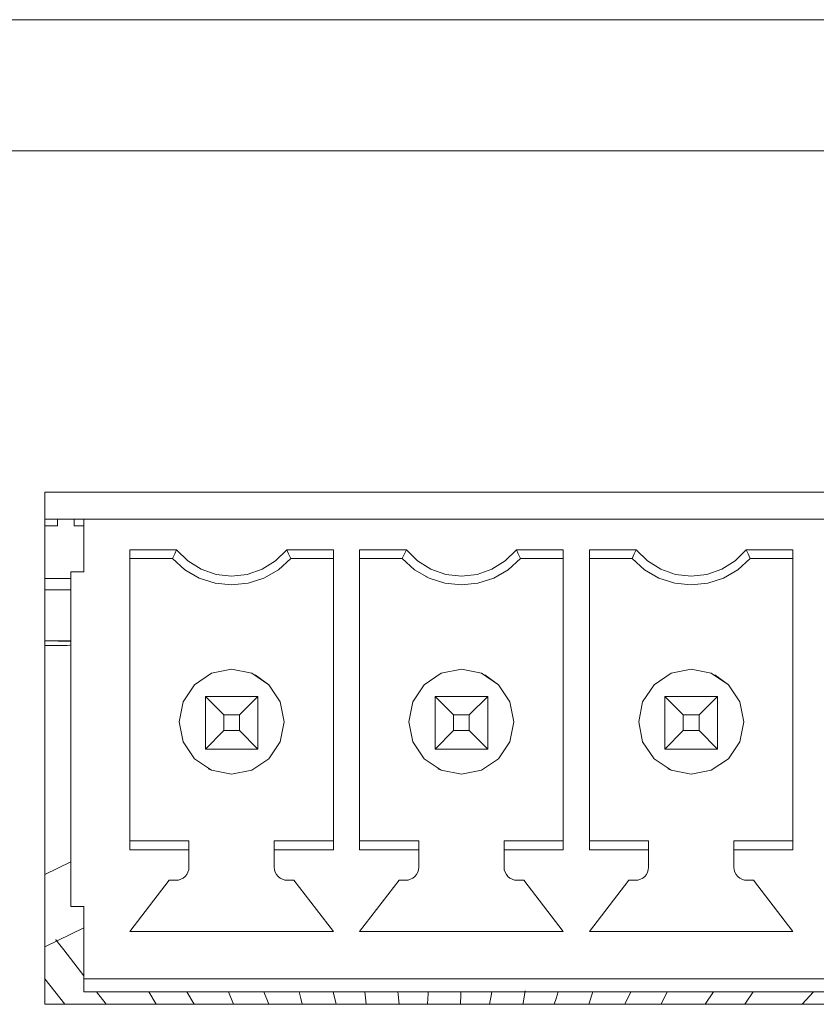
# Model space of a CAD drawing. Units: millimetres. Extents: x 50 to 594, y -420 to -43.
# Drawn here: x 496 to 500, y -204 to -199 of the extents above; entities that cross this region are included whole.
import ezdxf

# ---------------------------------------------------------------- set-up
doc = ezdxf.new("R2010")
doc.units = ezdxf.units.MM
doc.header["$MEASUREMENT"] = 0
doc.layers.add('Lag 1', color=7, linetype='Continuous', lineweight=0)

msp = doc.modelspace()

# ---------------------------------------------------------------- linework, layer by layer
at = {"layer": 'Lag 1', "color": 250, "lineweight": 18, "true_color": 0x1d1d1b}
msp.add_line((475.8398, -199.8924), (547.9398, -199.8924), dxfattribs=at)
for points in [[(475.8399, -199.2258), (475.8399, -199.2258), (547.94, -199.2258), (547.94, -199.2258)], [(504.2999, -201.6257), (504.2999, -201.6257), (496.5663, -201.6257), (496.5663, -201.6257)], [(496.5663, -201.6257), (496.5663, -201.6257), (496.5663, -204.2257), (496.5663, -204.2257)], [(496.5663, -201.7629), (496.5663, -201.7629), (496.7649, -201.7629), (496.7649, -201.7629)], [(496.5663, -201.7961), (496.5663, -201.7961), (496.6316, -201.7961), (496.6316, -201.7961)], [(496.6316, -201.7629), (496.6316, -201.7629), (496.6316, -201.7961), (496.6316, -201.7961)], [(496.6316, -201.7961), (496.6316, -201.7961), (496.6316, -201.7629), (496.6316, -201.7629)], [(496.7148, -201.7961), (496.7148, -201.7961), (496.7148, -201.7629), (496.7148, -201.7629)], [(496.7148, -201.7961), (496.7148, -201.7961), (496.7649, -201.7961), (496.7649, -201.7961)], [(496.7649, -202.0293), (496.7649, -202.0293), (496.7649, -201.7629), (496.7649, -201.7629)], [(504.0981, -201.7629), (504.0981, -201.7629), (496.7649, -201.7629), (496.7649, -201.7629)], [(496.9981, -201.9182), (496.9981, -201.9182), (497.2352, -201.9182), (497.2352, -201.9182)], [(496.9981, -201.9182), (496.9981, -201.9182), (496.9981, -203.4408), (496.9981, -203.4408)], [(496.9981, -201.9626), (496.9981, -201.9626), (496.9981, -201.9182), (496.9981, -201.9182)], [(497.7944, -201.9182), (497.7944, -201.9182), (498.0314, -201.9182), (498.0314, -201.9182)], [(498.0314, -203.4408), (498.0314, -203.4408), (498.0314, -201.9182), (498.0314, -201.9182)], [(498.1648, -201.9182), (498.1648, -201.9182), (498.4022, -201.9182), (498.4022, -201.9182)], [(498.1648, -201.9182), (498.1648, -201.9182), (498.1648, -203.4408), (498.1648, -203.4408)], [(498.1648, -201.9626), (498.1648, -201.9626), (498.1648, -201.9182), (498.1648, -201.9182)], [(498.961, -201.9182), (498.961, -201.9182), (499.1981, -201.9182), (499.1981, -201.9182)], [(499.1981, -203.4408), (499.1981, -203.4408), (499.1981, -201.9182), (499.1981, -201.9182)], [(499.3314, -201.9182), (499.3314, -201.9182), (499.5688, -201.9182), (499.5688, -201.9182)], [(499.3314, -201.9182), (499.3314, -201.9182), (499.3314, -203.4408), (499.3314, -203.4408)], [(499.3314, -201.9626), (499.3314, -201.9626), (499.3314, -201.9182), (499.3314, -201.9182)], [(500.1276, -201.9182), (500.1276, -201.9182), (500.3647, -201.9182), (500.3647, -201.9182)], [(500.3647, -203.4408), (500.3647, -203.4408), (500.3647, -201.9182), (500.3647, -201.9182)], [(496.9981, -201.9626), (496.9981, -201.9626), (496.9981, -203.396), (496.9981, -203.396)], [(497.2147, -201.9626), (497.2147, -201.9626), (496.9981, -201.9626), (496.9981, -201.9626)], [(497.2147, -201.9626), (497.2147, -201.9626), (496.9981, -201.9626), (496.9981, -201.9626)], [(498.0314, -201.9626), (498.0314, -201.9626), (497.8148, -201.9626), (497.8148, -201.9626)], [(498.0314, -201.9626), (498.0314, -201.9626), (497.8148, -201.9626), (497.8148, -201.9626)], [(498.1648, -201.9626), (498.1648, -201.9626), (498.1648, -203.396), (498.1648, -203.396)], [(498.3814, -201.9626), (498.3814, -201.9626), (498.1648, -201.9626), (498.1648, -201.9626)], [(498.3814, -201.9626), (498.3814, -201.9626), (498.1648, -201.9626), (498.1648, -201.9626)], [(499.1981, -201.9626), (499.1981, -201.9626), (498.9815, -201.9626), (498.9815, -201.9626)], [(499.1981, -201.9626), (499.1981, -201.9626), (498.9815, -201.9626), (498.9815, -201.9626)], [(499.3314, -201.9626), (499.3314, -201.9626), (499.3314, -203.396), (499.3314, -203.396)], [(499.548, -201.9626), (499.548, -201.9626), (499.3314, -201.9626), (499.3314, -201.9626)], [(499.548, -201.9626), (499.548, -201.9626), (499.3314, -201.9626), (499.3314, -201.9626)], [(500.3647, -201.9626), (500.3647, -201.9626), (500.1481, -201.9626), (500.1481, -201.9626)], [(500.3647, -201.9626), (500.3647, -201.9626), (500.1481, -201.9626), (500.1481, -201.9626)], [(496.6983, -202.0293), (496.6983, -202.0293), (496.6983, -203.7293), (496.6983, -203.7293)], [(496.7649, -202.0293), (496.7649, -202.0293), (496.6983, -202.0293), (496.6983, -202.0293)], [(496.6983, -202.0628), (496.6983, -202.0628), (496.5663, -202.0628), (496.5663, -202.0628)], [(496.5663, -202.121), (496.5663, -202.121), (496.6983, -202.121), (496.6983, -202.121)], [(496.5663, -202.3796), (496.5663, -202.3796), (496.6983, -202.3796), (496.6983, -202.3796)], [(496.6365, -202.381), (496.6365, -202.381), (496.6983, -202.381), (496.6983, -202.381)], [(496.6799, -202.404), (496.6799, -202.404), (496.5663, -202.404), (496.5663, -202.404)], [(497.3816, -202.6629), (497.3816, -202.6629), (497.6479, -202.6629), (497.6479, -202.6629)], [(497.3816, -202.6629), (497.3816, -202.6629), (497.4747, -202.756), (497.4747, -202.756)], [(497.3816, -202.9296), (497.3816, -202.9296), (497.3816, -202.6629), (497.3816, -202.6629)], [(497.6479, -202.6629), (497.6479, -202.6629), (497.5548, -202.756), (497.5548, -202.756)], [(497.6479, -202.6629), (497.6479, -202.6629), (497.6479, -202.9296), (497.6479, -202.9296)], [(497.6479, -202.9296), (497.6479, -202.9296), (497.6479, -202.6629), (497.6479, -202.6629)], [(498.5482, -202.6629), (498.5482, -202.6629), (498.8149, -202.6629), (498.8149, -202.6629)], [(498.5482, -202.6629), (498.5482, -202.6629), (498.6414, -202.756), (498.6414, -202.756)], [(498.5482, -202.9296), (498.5482, -202.9296), (498.5482, -202.6629), (498.5482, -202.6629)], [(498.8149, -202.6629), (498.8149, -202.6629), (498.7214, -202.756), (498.7214, -202.756)], [(498.8149, -202.6629), (498.8149, -202.6629), (498.8149, -202.9296), (498.8149, -202.9296)], [(498.8149, -202.9296), (498.8149, -202.9296), (498.8149, -202.6629), (498.8149, -202.6629)], [(499.7149, -202.6629), (499.7149, -202.6629), (499.9816, -202.6629), (499.9816, -202.6629)], [(499.7149, -202.6629), (499.7149, -202.6629), (499.808, -202.756), (499.808, -202.756)], [(499.7149, -202.9296), (499.7149, -202.9296), (499.7149, -202.6629), (499.7149, -202.6629)], [(499.9816, -202.6629), (499.9816, -202.6629), (499.8881, -202.756), (499.8881, -202.756)], [(499.9816, -202.6629), (499.9816, -202.6629), (499.9816, -202.9296), (499.9816, -202.9296)], [(499.9816, -202.9296), (499.9816, -202.9296), (499.9816, -202.6629), (499.9816, -202.6629)], [(497.4747, -202.756), (497.4747, -202.756), (497.4747, -202.8361), (497.4747, -202.8361)], [(497.5548, -202.756), (497.5548, -202.756), (497.4747, -202.756), (497.4747, -202.756)], [(497.5548, -202.8361), (497.5548, -202.8361), (497.5548, -202.756), (497.5548, -202.756)], [(498.6414, -202.756), (498.6414, -202.756), (498.6414, -202.8361), (498.6414, -202.8361)], [(498.7214, -202.756), (498.7214, -202.756), (498.6414, -202.756), (498.6414, -202.756)], [(498.7214, -202.8361), (498.7214, -202.8361), (498.7214, -202.756), (498.7214, -202.756)], [(499.808, -202.756), (499.808, -202.756), (499.808, -202.8361), (499.808, -202.8361)], [(499.8881, -202.756), (499.8881, -202.756), (499.808, -202.756), (499.808, -202.756)], [(499.8881, -202.8361), (499.8881, -202.8361), (499.8881, -202.756), (499.8881, -202.756)], [(497.4747, -202.8361), (497.4747, -202.8361), (497.3816, -202.9296), (497.3816, -202.9296)], [(497.4747, -202.8361), (497.4747, -202.8361), (497.5548, -202.8361), (497.5548, -202.8361)], [(497.5548, -202.8361), (497.5548, -202.8361), (497.6479, -202.9296), (497.6479, -202.9296)], [(498.6414, -202.8361), (498.6414, -202.8361), (498.5482, -202.9296), (498.5482, -202.9296)], [(498.6414, -202.8361), (498.6414, -202.8361), (498.7214, -202.8361), (498.7214, -202.8361)], [(498.7214, -202.8361), (498.7214, -202.8361), (498.8149, -202.9296), (498.8149, -202.9296)], [(499.808, -202.8361), (499.808, -202.8361), (499.7149, -202.9296), (499.7149, -202.9296)], [(499.808, -202.8361), (499.808, -202.8361), (499.8881, -202.8361), (499.8881, -202.8361)], [(499.8881, -202.8361), (499.8881, -202.8361), (499.9816, -202.9296), (499.9816, -202.9296)], [(497.6479, -202.9296), (497.6479, -202.9296), (497.3816, -202.9296), (497.3816, -202.9296)], [(497.3816, -202.9296), (497.3816, -202.9296), (497.6479, -202.9296), (497.6479, -202.9296)], [(498.8149, -202.9296), (498.8149, -202.9296), (498.5482, -202.9296), (498.5482, -202.9296)], [(498.5482, -202.9296), (498.5482, -202.9296), (498.8149, -202.9296), (498.8149, -202.9296)], [(499.9816, -202.9296), (499.9816, -202.9296), (499.7149, -202.9296), (499.7149, -202.9296)], [(499.7149, -202.9296), (499.7149, -202.9296), (499.9816, -202.9296), (499.9816, -202.9296)], [(496.9981, -203.396), (496.9981, -203.396), (497.298, -203.396), (497.298, -203.396)], [(496.9981, -203.4408), (496.9981, -203.4408), (496.9981, -203.396), (496.9981, -203.396)], [(497.298, -203.396), (497.298, -203.396), (497.298, -203.5293), (497.298, -203.5293)], [(497.298, -203.396), (497.298, -203.396), (497.298, -203.4408), (497.298, -203.4408)], [(497.7315, -203.396), (497.7315, -203.396), (498.0314, -203.396), (498.0314, -203.396)], [(497.7315, -203.4408), (497.7315, -203.4408), (497.7315, -203.396), (497.7315, -203.396)], [(498.1648, -203.396), (498.1648, -203.396), (498.4646, -203.396), (498.4646, -203.396)], [(498.1648, -203.4408), (498.1648, -203.4408), (498.1648, -203.396), (498.1648, -203.396)], [(498.4646, -203.396), (498.4646, -203.396), (498.4646, -203.5293), (498.4646, -203.5293)], [(498.4646, -203.396), (498.4646, -203.396), (498.4646, -203.4408), (498.4646, -203.4408)], [(498.8982, -203.396), (498.8982, -203.396), (499.1981, -203.396), (499.1981, -203.396)], [(498.8982, -203.4408), (498.8982, -203.4408), (498.8982, -203.396), (498.8982, -203.396)], [(499.3314, -203.396), (499.3314, -203.396), (499.6316, -203.396), (499.6316, -203.396)], [(499.3314, -203.4408), (499.3314, -203.4408), (499.3314, -203.396), (499.3314, -203.396)], [(499.6316, -203.396), (499.6316, -203.396), (499.6316, -203.5293), (499.6316, -203.5293)], [(499.6316, -203.396), (499.6316, -203.396), (499.6316, -203.4408), (499.6316, -203.4408)], [(500.0648, -203.396), (500.0648, -203.396), (500.3647, -203.396), (500.3647, -203.396)], [(500.0648, -203.4408), (500.0648, -203.4408), (500.0648, -203.396), (500.0648, -203.396)], [(497.298, -203.4408), (497.298, -203.4408), (496.9981, -203.4408), (496.9981, -203.4408)], [(497.298, -203.4408), (497.298, -203.4408), (497.298, -203.5293), (497.298, -203.5293)], [(498.0314, -203.4408), (498.0314, -203.4408), (497.7315, -203.4408), (497.7315, -203.4408)], [(497.7315, -203.5293), (497.7315, -203.5293), (497.7315, -203.4408), (497.7315, -203.4408)], [(498.4646, -203.4408), (498.4646, -203.4408), (498.1648, -203.4408), (498.1648, -203.4408)], [(498.4646, -203.4408), (498.4646, -203.4408), (498.4646, -203.5293), (498.4646, -203.5293)], [(499.1981, -203.4408), (499.1981, -203.4408), (498.8982, -203.4408), (498.8982, -203.4408)], [(498.8982, -203.5293), (498.8982, -203.5293), (498.8982, -203.4408), (498.8982, -203.4408)], [(499.6316, -203.4408), (499.6316, -203.4408), (499.3314, -203.4408), (499.3314, -203.4408)], [(499.6316, -203.4408), (499.6316, -203.4408), (499.6316, -203.5293), (499.6316, -203.5293)], [(500.3647, -203.4408), (500.3647, -203.4408), (500.0648, -203.4408), (500.0648, -203.4408)], [(500.0648, -203.5293), (500.0648, -203.5293), (500.0648, -203.4408), (500.0648, -203.4408)], [(496.5663, -203.566), (496.5663, -203.566), (496.6983, -203.5014), (496.6983, -203.5014)], [(496.5663, -203.566), (496.5663, -203.566), (496.6983, -203.5014), (496.6983, -203.5014)], [(497.1981, -203.596), (497.1981, -203.596), (496.9981, -203.856), (496.9981, -203.856)], [(497.1981, -203.596), (497.1981, -203.596), (496.9981, -203.856), (496.9981, -203.856)], [(497.2313, -203.596), (497.2313, -203.596), (497.1981, -203.596), (497.1981, -203.596)], [(497.2313, -203.596), (497.2313, -203.596), (497.1981, -203.596), (497.1981, -203.596)], [(497.8314, -203.596), (497.8314, -203.596), (497.7982, -203.596), (497.7982, -203.596)], [(497.8314, -203.596), (497.8314, -203.596), (497.7982, -203.596), (497.7982, -203.596)], [(498.0314, -203.856), (498.0314, -203.856), (497.8314, -203.596), (497.8314, -203.596)], [(498.3648, -203.596), (498.3648, -203.596), (498.1648, -203.856), (498.1648, -203.856)], [(498.3648, -203.596), (498.3648, -203.596), (498.1648, -203.856), (498.1648, -203.856)], [(498.3979, -203.596), (498.3979, -203.596), (498.3648, -203.596), (498.3648, -203.596)], [(498.3979, -203.596), (498.3979, -203.596), (498.3648, -203.596), (498.3648, -203.596)], [(498.998, -203.596), (498.998, -203.596), (498.9649, -203.596), (498.9649, -203.596)], [(498.998, -203.596), (498.998, -203.596), (498.9649, -203.596), (498.9649, -203.596)], [(499.1981, -203.856), (499.1981, -203.856), (498.998, -203.596), (498.998, -203.596)], [(499.5314, -203.596), (499.5314, -203.596), (499.3314, -203.856), (499.3314, -203.856)], [(499.5314, -203.596), (499.5314, -203.596), (499.3314, -203.856), (499.3314, -203.856)], [(499.5649, -203.596), (499.5649, -203.596), (499.5314, -203.596), (499.5314, -203.596)], [(499.5649, -203.596), (499.5649, -203.596), (499.5314, -203.596), (499.5314, -203.596)], [(500.1647, -203.596), (500.1647, -203.596), (500.1315, -203.596), (500.1315, -203.596)], [(500.1647, -203.596), (500.1647, -203.596), (500.1315, -203.596), (500.1315, -203.596)], [(500.3647, -203.856), (500.3647, -203.856), (500.1647, -203.596), (500.1647, -203.596)], [(496.7649, -203.7293), (496.7649, -203.7293), (496.6983, -203.7293), (496.6983, -203.7293)], [(496.7649, -203.7293), (496.7649, -203.7293), (496.6983, -203.7293), (496.6983, -203.7293)], [(496.7649, -204.0962), (496.7649, -204.0962), (496.7649, -203.7293), (496.7649, -203.7293)], [(496.7649, -203.838), (496.7649, -203.838), (496.5663, -203.9343), (496.5663, -203.9343)], [(496.7649, -203.838), (496.7649, -203.838), (496.5663, -203.9343), (496.5663, -203.9343)], [(496.9981, -203.856), (496.9981, -203.856), (498.0314, -203.856), (498.0314, -203.856)], [(498.1648, -203.856), (498.1648, -203.856), (499.1981, -203.856), (499.1981, -203.856)], [(499.3314, -203.856), (499.3314, -203.856), (500.3647, -203.856), (500.3647, -203.856)], [(496.7649, -204.0804), (496.7649, -204.0804), (496.6623, -203.9491), (496.6623, -203.9491)], [(496.5663, -204.0969), (496.5663, -204.0969), (496.6672, -204.2257), (496.6672, -204.2257)], [(504.0981, -204.0962), (504.0981, -204.0962), (496.7649, -204.0962), (496.7649, -204.0962)], [(504.0981, -204.0962), (504.0981, -204.0962), (496.7649, -204.0962), (496.7649, -204.0962)], [(496.7649, -204.1128), (496.7649, -204.1128), (496.7649, -204.0962), (496.7649, -204.0962)], [(504.0981, -204.1629), (504.0981, -204.1629), (496.7649, -204.1629), (496.7649, -204.1629)], [(504.0981, -204.1629), (504.0981, -204.1629), (496.7649, -204.1629), (496.7649, -204.1629)], [(496.8785, -204.2257), (496.8785, -204.2257), (496.8295, -204.1629), (496.8295, -204.1629)], [(497.0951, -204.1629), (497.0951, -204.1629), (497.1315, -204.2257), (497.1315, -204.2257)], [(497.3238, -204.2257), (497.3238, -204.2257), (497.2874, -204.1629), (497.2874, -204.1629)], [(497.4991, -204.1629), (497.4991, -204.1629), (497.5245, -204.2257), (497.5245, -204.2257)], [(497.704, -204.2257), (497.704, -204.2257), (497.6786, -204.1629), (497.6786, -204.1629)], [(497.8578, -204.1629), (497.8578, -204.1629), (497.866, -204.1964), (497.866, -204.1964)], [(497.866, -204.1964), (497.866, -204.1964), (497.8734, -204.2257), (497.8734, -204.2257)], [(499.1624, -204.1957), (499.1624, -204.1957), (499.1525, -204.2257), (499.1525, -204.2257)], [(499.173, -204.1629), (499.173, -204.1629), (499.1624, -204.1957), (499.1624, -204.1957)], [(499.3279, -204.2257), (499.3279, -204.2257), (499.3483, -204.1629), (499.3483, -204.1629)], [(499.5413, -204.1629), (499.5413, -204.1629), (499.5106, -204.2257), (499.5106, -204.2257)], [(499.6962, -204.2257), (499.6962, -204.2257), (499.7268, -204.1629), (499.7268, -204.1629)], [(499.9621, -204.1629), (499.9621, -204.1629), (499.9195, -204.2257), (499.9195, -204.2257)], [(500.1206, -204.2257), (500.1206, -204.2257), (500.1629, -204.1629), (500.1629, -204.1629)], [(500.4684, -204.1629), (500.4684, -204.1629), (500.4116, -204.2257), (500.4116, -204.2257)], [(496.5663, -204.2257), (496.5663, -204.2257), (504.2999, -204.2257), (504.2999, -204.2257)]]:
    msp.add_open_spline(points, degree=3, dxfattribs=at)
for points, knots in [([(497.2147, -201.9626), (497.2147, -201.9626), (497.226, -201.9379), (497.226, -201.9379), (497.226, -201.9379), (497.2352, -201.9182), (497.2352, -201.9182)], [0, 0, 0, 0, 1, 1, 1, 2, 2, 2, 2]), ([(497.2352, -201.9182), (497.2352, -201.9182), (497.2923, -201.9743), (497.2923, -201.9743), (497.2923, -201.9743), (497.3601, -202.0163), (497.3601, -202.0163), (497.3601, -202.0163), (497.4356, -202.0427), (497.4356, -202.0427), (497.4356, -202.0427), (497.515, -202.0515), (497.515, -202.0515), (497.515, -202.0515), (497.594, -202.0427), (497.594, -202.0427), (497.594, -202.0427), (497.6695, -202.0163), (497.6695, -202.0163), (497.6695, -202.0163), (497.7372, -201.9743), (497.7372, -201.9743), (497.7372, -201.9743), (497.7944, -201.9182), (497.7944, -201.9182)], [0, 0, 0, 0, 1, 1, 1, 2, 2, 2, 3, 3, 3, 4, 4, 4, 5, 5, 5, 6, 6, 6, 7, 7, 7, 8, 8, 8, 8]), ([(497.8148, -201.9626), (497.8148, -201.9626), (497.8035, -201.9379), (497.8035, -201.9379), (497.8035, -201.9379), (497.7944, -201.9182), (497.7944, -201.9182)], [0, 0, 0, 0, 1, 1, 1, 2, 2, 2, 2]), ([(498.3814, -201.9626), (498.3814, -201.9626), (498.3926, -201.9379), (498.3926, -201.9379), (498.3926, -201.9379), (498.4022, -201.9182), (498.4022, -201.9182)], [0, 0, 0, 0, 1, 1, 1, 2, 2, 2, 2]), ([(498.4022, -201.9182), (498.4022, -201.9182), (498.459, -201.9743), (498.459, -201.9743), (498.459, -201.9743), (498.5267, -202.0163), (498.5267, -202.0163), (498.5267, -202.0163), (498.6022, -202.0427), (498.6022, -202.0427), (498.6022, -202.0427), (498.6816, -202.0515), (498.6816, -202.0515), (498.6816, -202.0515), (498.7606, -202.0427), (498.7606, -202.0427), (498.7606, -202.0427), (498.8361, -202.0163), (498.8361, -202.0163), (498.8361, -202.0163), (498.9042, -201.9743), (498.9042, -201.9743), (498.9042, -201.9743), (498.961, -201.9182), (498.961, -201.9182)], [0, 0, 0, 0, 1, 1, 1, 2, 2, 2, 3, 3, 3, 4, 4, 4, 5, 5, 5, 6, 6, 6, 7, 7, 7, 8, 8, 8, 8]), ([(498.9815, -201.9626), (498.9815, -201.9626), (498.9702, -201.9379), (498.9702, -201.9379), (498.9702, -201.9379), (498.961, -201.9182), (498.961, -201.9182)], [0, 0, 0, 0, 1, 1, 1, 2, 2, 2, 2]), ([(499.548, -201.9626), (499.548, -201.9626), (499.5593, -201.9379), (499.5593, -201.9379), (499.5593, -201.9379), (499.5688, -201.9182), (499.5688, -201.9182)], [0, 0, 0, 0, 1, 1, 1, 2, 2, 2, 2]), ([(499.5688, -201.9182), (499.5688, -201.9182), (499.6256, -201.9743), (499.6256, -201.9743), (499.6256, -201.9743), (499.6933, -202.0163), (499.6933, -202.0163), (499.6933, -202.0163), (499.7688, -202.0427), (499.7688, -202.0427), (499.7688, -202.0427), (499.8482, -202.0515), (499.8482, -202.0515), (499.8482, -202.0515), (499.9276, -202.0427), (499.9276, -202.0427), (499.9276, -202.0427), (500.0031, -202.0163), (500.0031, -202.0163), (500.0031, -202.0163), (500.0708, -201.9743), (500.0708, -201.9743), (500.0708, -201.9743), (500.1276, -201.9182), (500.1276, -201.9182)], [0, 0, 0, 0, 1, 1, 1, 2, 2, 2, 3, 3, 3, 4, 4, 4, 5, 5, 5, 6, 6, 6, 7, 7, 7, 8, 8, 8, 8]), ([(500.1481, -201.9626), (500.1481, -201.9626), (500.1368, -201.9379), (500.1368, -201.9379), (500.1368, -201.9379), (500.1276, -201.9182), (500.1276, -201.9182)], [0, 0, 0, 0, 1, 1, 1, 2, 2, 2, 2]), ([(497.8148, -201.9626), (497.8148, -201.9626), (497.752, -202.0191), (497.752, -202.0191), (497.752, -202.0191), (497.679, -202.0614), (497.679, -202.0614), (497.679, -202.0614), (497.5986, -202.0872), (497.5986, -202.0872), (497.5986, -202.0872), (497.515, -202.096), (497.515, -202.096), (497.515, -202.096), (497.431, -202.0872), (497.431, -202.0872), (497.431, -202.0872), (497.3505, -202.0614), (497.3505, -202.0614), (497.3505, -202.0614), (497.2775, -202.0191), (497.2775, -202.0191), (497.2775, -202.0191), (497.2147, -201.9626), (497.2147, -201.9626)], [0, 0, 0, 0, 1, 1, 1, 2, 2, 2, 3, 3, 3, 4, 4, 4, 5, 5, 5, 6, 6, 6, 7, 7, 7, 8, 8, 8, 8]), ([(497.8148, -201.9626), (497.8148, -201.9626), (497.752, -202.0191), (497.752, -202.0191), (497.752, -202.0191), (497.679, -202.0614), (497.679, -202.0614), (497.679, -202.0614), (497.5986, -202.0872), (497.5986, -202.0872), (497.5986, -202.0872), (497.515, -202.096), (497.515, -202.096), (497.515, -202.096), (497.431, -202.0872), (497.431, -202.0872), (497.431, -202.0872), (497.3505, -202.0614), (497.3505, -202.0614), (497.3505, -202.0614), (497.334, -202.0536), (497.334, -202.0536)], [0, 0, 0, 0, 1, 1, 1, 2, 2, 2, 3, 3, 3, 4, 4, 4, 5, 5, 5, 6, 6, 6, 7, 7, 7, 7]), ([(498.9815, -201.9626), (498.9815, -201.9626), (498.9187, -202.0191), (498.9187, -202.0191), (498.9187, -202.0191), (498.8456, -202.0614), (498.8456, -202.0614), (498.8456, -202.0614), (498.7655, -202.0872), (498.7655, -202.0872), (498.7655, -202.0872), (498.6816, -202.096), (498.6816, -202.096), (498.6816, -202.096), (498.5976, -202.0872), (498.5976, -202.0872), (498.5976, -202.0872), (498.5172, -202.0614), (498.5172, -202.0614), (498.5172, -202.0614), (498.4441, -202.0191), (498.4441, -202.0191), (498.4441, -202.0191), (498.3814, -201.9626), (498.3814, -201.9626)], [0, 0, 0, 0, 1, 1, 1, 2, 2, 2, 3, 3, 3, 4, 4, 4, 5, 5, 5, 6, 6, 6, 7, 7, 7, 8, 8, 8, 8]), ([(498.9815, -201.9626), (498.9815, -201.9626), (498.9187, -202.0191), (498.9187, -202.0191), (498.9187, -202.0191), (498.8456, -202.0614), (498.8456, -202.0614), (498.8456, -202.0614), (498.7655, -202.0872), (498.7655, -202.0872), (498.7655, -202.0872), (498.6816, -202.096), (498.6816, -202.096), (498.6816, -202.096), (498.5976, -202.0872), (498.5976, -202.0872), (498.5976, -202.0872), (498.5172, -202.0614), (498.5172, -202.0614), (498.5172, -202.0614), (498.5006, -202.0536), (498.5006, -202.0536)], [0, 0, 0, 0, 1, 1, 1, 2, 2, 2, 3, 3, 3, 4, 4, 4, 5, 5, 5, 6, 6, 6, 7, 7, 7, 7]), ([(500.1481, -201.9626), (500.1481, -201.9626), (500.0853, -202.0191), (500.0853, -202.0191), (500.0853, -202.0191), (500.0123, -202.0614), (500.0123, -202.0614), (500.0123, -202.0614), (499.9322, -202.0872), (499.9322, -202.0872), (499.9322, -202.0872), (499.8482, -202.096), (499.8482, -202.096), (499.8482, -202.096), (499.7643, -202.0872), (499.7643, -202.0872), (499.7643, -202.0872), (499.6838, -202.0614), (499.6838, -202.0614), (499.6838, -202.0614), (499.6108, -202.0191), (499.6108, -202.0191), (499.6108, -202.0191), (499.548, -201.9626), (499.548, -201.9626)], [0, 0, 0, 0, 1, 1, 1, 2, 2, 2, 3, 3, 3, 4, 4, 4, 5, 5, 5, 6, 6, 6, 7, 7, 7, 8, 8, 8, 8]), ([(500.1481, -201.9626), (500.1481, -201.9626), (500.0853, -202.0191), (500.0853, -202.0191), (500.0853, -202.0191), (500.0123, -202.0614), (500.0123, -202.0614), (500.0123, -202.0614), (499.9322, -202.0872), (499.9322, -202.0872), (499.9322, -202.0872), (499.8482, -202.096), (499.8482, -202.096), (499.8482, -202.096), (499.7643, -202.0872), (499.7643, -202.0872), (499.7643, -202.0872), (499.6838, -202.0614), (499.6838, -202.0614), (499.6838, -202.0614), (499.6672, -202.0536), (499.6672, -202.0536)], [0, 0, 0, 0, 1, 1, 1, 2, 2, 2, 3, 3, 3, 4, 4, 4, 5, 5, 5, 6, 6, 6, 7, 7, 7, 7]), ([(496.6365, -202.381), (496.6365, -202.381), (496.6334, -202.3807), (496.6334, -202.3807), (496.6334, -202.3807), (496.6305, -202.38), (496.6305, -202.38), (496.6305, -202.38), (496.6295, -202.3796), (496.6295, -202.3796)], [0, 0, 0, 0, 1, 1, 1, 2, 2, 2, 3, 3, 3, 3]), ([(496.6365, -202.381), (496.6365, -202.381), (496.6334, -202.3807), (496.6334, -202.3807), (496.6334, -202.3807), (496.6305, -202.38), (496.6305, -202.38), (496.6305, -202.38), (496.6295, -202.3796), (496.6295, -202.3796)], [0, 0, 0, 0, 1, 1, 1, 2, 2, 2, 3, 3, 3, 3]), ([(496.6799, -202.404), (496.6799, -202.404), (496.6926, -202.4025), (496.6926, -202.4025), (496.6926, -202.4025), (496.6983, -202.4011), (496.6983, -202.4011)], [0, 0, 0, 0, 1, 1, 1, 2, 2, 2, 2]), ([(497.515, -202.5246), (497.515, -202.5246), (497.4126, -202.5447), (497.4126, -202.5447), (497.4126, -202.5447), (497.3262, -202.6026), (497.3262, -202.6026), (497.3262, -202.6026), (497.2683, -202.689), (497.2683, -202.689), (497.2683, -202.689), (497.2482, -202.7913), (497.2482, -202.7913), (497.2482, -202.7913), (497.2683, -202.8932), (497.2683, -202.8932), (497.2683, -202.8932), (497.3262, -202.9797), (497.3262, -202.9797), (497.3262, -202.9797), (497.4126, -203.0375), (497.4126, -203.0375), (497.4126, -203.0375), (497.515, -203.0576), (497.515, -203.0576), (497.515, -203.0576), (497.6169, -203.0375), (497.6169, -203.0375), (497.6169, -203.0375), (497.7033, -202.9797), (497.7033, -202.9797), (497.7033, -202.9797), (497.7612, -202.8932), (497.7612, -202.8932), (497.7612, -202.8932), (497.7813, -202.7913), (497.7813, -202.7913), (497.7813, -202.7913), (497.7612, -202.689), (497.7612, -202.689), (497.7612, -202.689), (497.7033, -202.6026), (497.7033, -202.6026), (497.7033, -202.6026), (497.6169, -202.5447), (497.6169, -202.5447), (497.6169, -202.5447), (497.515, -202.5246), (497.515, -202.5246)], [0, 0, 0, 0, 1, 1, 1, 2, 2, 2, 3, 3, 3, 4, 4, 4, 5, 5, 5, 6, 6, 6, 7, 7, 7, 8, 8, 8, 9, 9, 9, 10, 10, 10, 11, 11, 11, 12, 12, 12, 13, 13, 13, 14, 14, 14, 15, 15, 15, 16, 16, 16, 16]), ([(498.6816, -202.5246), (498.6816, -202.5246), (498.5793, -202.5447), (498.5793, -202.5447), (498.5793, -202.5447), (498.4929, -202.6026), (498.4929, -202.6026), (498.4929, -202.6026), (498.435, -202.689), (498.435, -202.689), (498.435, -202.689), (498.4149, -202.7913), (498.4149, -202.7913), (498.4149, -202.7913), (498.435, -202.8932), (498.435, -202.8932), (498.435, -202.8932), (498.4929, -202.9797), (498.4929, -202.9797), (498.4929, -202.9797), (498.5793, -203.0375), (498.5793, -203.0375), (498.5793, -203.0375), (498.6816, -203.0576), (498.6816, -203.0576), (498.6816, -203.0576), (498.7835, -203.0375), (498.7835, -203.0375), (498.7835, -203.0375), (498.87, -202.9797), (498.87, -202.9797), (498.87, -202.9797), (498.9278, -202.8932), (498.9278, -202.8932), (498.9278, -202.8932), (498.9479, -202.7913), (498.9479, -202.7913), (498.9479, -202.7913), (498.9278, -202.689), (498.9278, -202.689), (498.9278, -202.689), (498.87, -202.6026), (498.87, -202.6026), (498.87, -202.6026), (498.7835, -202.5447), (498.7835, -202.5447), (498.7835, -202.5447), (498.6816, -202.5246), (498.6816, -202.5246)], [0, 0, 0, 0, 1, 1, 1, 2, 2, 2, 3, 3, 3, 4, 4, 4, 5, 5, 5, 6, 6, 6, 7, 7, 7, 8, 8, 8, 9, 9, 9, 10, 10, 10, 11, 11, 11, 12, 12, 12, 13, 13, 13, 14, 14, 14, 15, 15, 15, 16, 16, 16, 16]), ([(499.8482, -202.5246), (499.8482, -202.5246), (499.7459, -202.5447), (499.7459, -202.5447), (499.7459, -202.5447), (499.6595, -202.6026), (499.6595, -202.6026), (499.6595, -202.6026), (499.6016, -202.689), (499.6016, -202.689), (499.6016, -202.689), (499.5815, -202.7913), (499.5815, -202.7913), (499.5815, -202.7913), (499.6016, -202.8932), (499.6016, -202.8932), (499.6016, -202.8932), (499.6595, -202.9797), (499.6595, -202.9797), (499.6595, -202.9797), (499.7459, -203.0375), (499.7459, -203.0375), (499.7459, -203.0375), (499.8482, -203.0576), (499.8482, -203.0576), (499.8482, -203.0576), (499.9502, -203.0375), (499.9502, -203.0375), (499.9502, -203.0375), (500.0366, -202.9797), (500.0366, -202.9797), (500.0366, -202.9797), (500.0944, -202.8932), (500.0944, -202.8932), (500.0944, -202.8932), (500.1145, -202.7913), (500.1145, -202.7913), (500.1145, -202.7913), (500.0944, -202.689), (500.0944, -202.689), (500.0944, -202.689), (500.0366, -202.6026), (500.0366, -202.6026), (500.0366, -202.6026), (499.9502, -202.5447), (499.9502, -202.5447), (499.9502, -202.5447), (499.8482, -202.5246), (499.8482, -202.5246)], [0, 0, 0, 0, 1, 1, 1, 2, 2, 2, 3, 3, 3, 4, 4, 4, 5, 5, 5, 6, 6, 6, 7, 7, 7, 8, 8, 8, 9, 9, 9, 10, 10, 10, 11, 11, 11, 12, 12, 12, 13, 13, 13, 14, 14, 14, 15, 15, 15, 16, 16, 16, 16]), ([(497.3953, -203.0298), (497.3953, -203.0298), (497.4126, -203.0375), (497.4126, -203.0375), (497.4126, -203.0375), (497.515, -203.0576), (497.515, -203.0576), (497.515, -203.0576), (497.6169, -203.0375), (497.6169, -203.0375), (497.6169, -203.0375), (497.7033, -202.9797), (497.7033, -202.9797), (497.7033, -202.9797), (497.7612, -202.8932), (497.7612, -202.8932), (497.7612, -202.8932), (497.7813, -202.7913), (497.7813, -202.7913), (497.7813, -202.7913), (497.7612, -202.689), (497.7612, -202.689), (497.7612, -202.689), (497.7033, -202.6026), (497.7033, -202.6026), (497.7033, -202.6026), (497.6342, -202.5525), (497.6342, -202.5525)], [0, 0, 0, 0, 1, 1, 1, 2, 2, 2, 3, 3, 3, 4, 4, 4, 5, 5, 5, 6, 6, 6, 7, 7, 7, 8, 8, 8, 9, 9, 9, 9]), ([(498.562, -203.0298), (498.562, -203.0298), (498.5793, -203.0375), (498.5793, -203.0375), (498.5793, -203.0375), (498.6816, -203.0576), (498.6816, -203.0576), (498.6816, -203.0576), (498.7835, -203.0375), (498.7835, -203.0375), (498.7835, -203.0375), (498.87, -202.9797), (498.87, -202.9797), (498.87, -202.9797), (498.9278, -202.8932), (498.9278, -202.8932), (498.9278, -202.8932), (498.9479, -202.7913), (498.9479, -202.7913), (498.9479, -202.7913), (498.9278, -202.689), (498.9278, -202.689), (498.9278, -202.689), (498.87, -202.6026), (498.87, -202.6026), (498.87, -202.6026), (498.8008, -202.5525), (498.8008, -202.5525)], [0, 0, 0, 0, 1, 1, 1, 2, 2, 2, 3, 3, 3, 4, 4, 4, 5, 5, 5, 6, 6, 6, 7, 7, 7, 8, 8, 8, 9, 9, 9, 9]), ([(499.729, -203.0298), (499.729, -203.0298), (499.7459, -203.0375), (499.7459, -203.0375), (499.7459, -203.0375), (499.8482, -203.0576), (499.8482, -203.0576), (499.8482, -203.0576), (499.9502, -203.0375), (499.9502, -203.0375), (499.9502, -203.0375), (500.0366, -202.9797), (500.0366, -202.9797), (500.0366, -202.9797), (500.0944, -202.8932), (500.0944, -202.8932), (500.0944, -202.8932), (500.1145, -202.7913), (500.1145, -202.7913), (500.1145, -202.7913), (500.0944, -202.689), (500.0944, -202.689), (500.0944, -202.689), (500.0366, -202.6026), (500.0366, -202.6026), (500.0366, -202.6026), (499.9674, -202.5525), (499.9674, -202.5525)], [0, 0, 0, 0, 1, 1, 1, 2, 2, 2, 3, 3, 3, 4, 4, 4, 5, 5, 5, 6, 6, 6, 7, 7, 7, 8, 8, 8, 9, 9, 9, 9]), ([(497.298, -203.5293), (497.298, -203.5293), (497.2969, -203.5424), (497.2969, -203.5424), (497.2969, -203.5424), (497.2931, -203.5551), (497.2931, -203.5551), (497.2931, -203.5551), (497.2871, -203.5663), (497.2871, -203.5663), (497.2871, -203.5663), (497.2786, -203.5766), (497.2786, -203.5766), (497.2786, -203.5766), (497.2683, -203.585), (497.2683, -203.585), (497.2683, -203.585), (497.2571, -203.591), (497.2571, -203.591), (497.2571, -203.591), (497.2444, -203.5949), (497.2444, -203.5949), (497.2444, -203.5949), (497.2313, -203.596), (497.2313, -203.596)], [0, 0, 0, 0, 1, 1, 1, 2, 2, 2, 3, 3, 3, 4, 4, 4, 5, 5, 5, 6, 6, 6, 7, 7, 7, 8, 8, 8, 8]), ([(497.298, -203.5293), (497.298, -203.5293), (497.2969, -203.5424), (497.2969, -203.5424), (497.2969, -203.5424), (497.2931, -203.5551), (497.2931, -203.5551), (497.2931, -203.5551), (497.2871, -203.5663), (497.2871, -203.5663), (497.2871, -203.5663), (497.2786, -203.5766), (497.2786, -203.5766), (497.2786, -203.5766), (497.2683, -203.585), (497.2683, -203.585), (497.2683, -203.585), (497.2571, -203.591), (497.2571, -203.591), (497.2571, -203.591), (497.2444, -203.5949), (497.2444, -203.5949), (497.2444, -203.5949), (497.2313, -203.596), (497.2313, -203.596)], [0, 0, 0, 0, 1, 1, 1, 2, 2, 2, 3, 3, 3, 4, 4, 4, 5, 5, 5, 6, 6, 6, 7, 7, 7, 8, 8, 8, 8]), ([(497.7982, -203.596), (497.7982, -203.596), (497.7852, -203.5949), (497.7852, -203.5949), (497.7852, -203.5949), (497.7725, -203.591), (497.7725, -203.591), (497.7725, -203.591), (497.7612, -203.585), (497.7612, -203.585), (497.7612, -203.585), (497.751, -203.5766), (497.751, -203.5766), (497.751, -203.5766), (497.7425, -203.5663), (497.7425, -203.5663), (497.7425, -203.5663), (497.7365, -203.5551), (497.7365, -203.5551), (497.7365, -203.5551), (497.7326, -203.5424), (497.7326, -203.5424), (497.7326, -203.5424), (497.7315, -203.5293), (497.7315, -203.5293)], [0, 0, 0, 0, 1, 1, 1, 2, 2, 2, 3, 3, 3, 4, 4, 4, 5, 5, 5, 6, 6, 6, 7, 7, 7, 8, 8, 8, 8]), ([(498.4646, -203.5293), (498.4646, -203.5293), (498.4636, -203.5424), (498.4636, -203.5424), (498.4636, -203.5424), (498.4597, -203.5551), (498.4597, -203.5551), (498.4597, -203.5551), (498.4537, -203.5663), (498.4537, -203.5663), (498.4537, -203.5663), (498.4452, -203.5766), (498.4452, -203.5766), (498.4452, -203.5766), (498.4353, -203.585), (498.4353, -203.585), (498.4353, -203.585), (498.4237, -203.591), (498.4237, -203.591), (498.4237, -203.591), (498.411, -203.5949), (498.411, -203.5949), (498.411, -203.5949), (498.3979, -203.596), (498.3979, -203.596)], [0, 0, 0, 0, 1, 1, 1, 2, 2, 2, 3, 3, 3, 4, 4, 4, 5, 5, 5, 6, 6, 6, 7, 7, 7, 8, 8, 8, 8]), ([(498.4646, -203.5293), (498.4646, -203.5293), (498.4636, -203.5424), (498.4636, -203.5424), (498.4636, -203.5424), (498.4597, -203.5551), (498.4597, -203.5551), (498.4597, -203.5551), (498.4537, -203.5663), (498.4537, -203.5663), (498.4537, -203.5663), (498.4452, -203.5766), (498.4452, -203.5766), (498.4452, -203.5766), (498.4353, -203.585), (498.4353, -203.585), (498.4353, -203.585), (498.4237, -203.591), (498.4237, -203.591), (498.4237, -203.591), (498.411, -203.5949), (498.411, -203.5949), (498.411, -203.5949), (498.3979, -203.596), (498.3979, -203.596)], [0, 0, 0, 0, 1, 1, 1, 2, 2, 2, 3, 3, 3, 4, 4, 4, 5, 5, 5, 6, 6, 6, 7, 7, 7, 8, 8, 8, 8]), ([(498.9649, -203.596), (498.9649, -203.596), (498.9518, -203.5949), (498.9518, -203.5949), (498.9518, -203.5949), (498.9391, -203.591), (498.9391, -203.591), (498.9391, -203.591), (498.9278, -203.585), (498.9278, -203.585), (498.9278, -203.585), (498.9176, -203.5766), (498.9176, -203.5766), (498.9176, -203.5766), (498.9095, -203.5663), (498.9095, -203.5663), (498.9095, -203.5663), (498.9031, -203.5551), (498.9031, -203.5551), (498.9031, -203.5551), (498.8992, -203.5424), (498.8992, -203.5424), (498.8992, -203.5424), (498.8982, -203.5293), (498.8982, -203.5293)], [0, 0, 0, 0, 1, 1, 1, 2, 2, 2, 3, 3, 3, 4, 4, 4, 5, 5, 5, 6, 6, 6, 7, 7, 7, 8, 8, 8, 8]), ([(499.6316, -203.5293), (499.6316, -203.5293), (499.6302, -203.5424), (499.6302, -203.5424), (499.6302, -203.5424), (499.6263, -203.5551), (499.6263, -203.5551), (499.6263, -203.5551), (499.6203, -203.5663), (499.6203, -203.5663), (499.6203, -203.5663), (499.6119, -203.5766), (499.6119, -203.5766), (499.6119, -203.5766), (499.602, -203.585), (499.602, -203.585), (499.602, -203.585), (499.5903, -203.591), (499.5903, -203.591), (499.5903, -203.591), (499.5776, -203.5949), (499.5776, -203.5949), (499.5776, -203.5949), (499.5649, -203.596), (499.5649, -203.596)], [0, 0, 0, 0, 1, 1, 1, 2, 2, 2, 3, 3, 3, 4, 4, 4, 5, 5, 5, 6, 6, 6, 7, 7, 7, 8, 8, 8, 8]), ([(499.6316, -203.5293), (499.6316, -203.5293), (499.6302, -203.5424), (499.6302, -203.5424), (499.6302, -203.5424), (499.6263, -203.5551), (499.6263, -203.5551), (499.6263, -203.5551), (499.6203, -203.5663), (499.6203, -203.5663), (499.6203, -203.5663), (499.6119, -203.5766), (499.6119, -203.5766), (499.6119, -203.5766), (499.602, -203.585), (499.602, -203.585), (499.602, -203.585), (499.5903, -203.591), (499.5903, -203.591), (499.5903, -203.591), (499.5776, -203.5949), (499.5776, -203.5949), (499.5776, -203.5949), (499.5649, -203.596), (499.5649, -203.596)], [0, 0, 0, 0, 1, 1, 1, 2, 2, 2, 3, 3, 3, 4, 4, 4, 5, 5, 5, 6, 6, 6, 7, 7, 7, 8, 8, 8, 8]), ([(500.1315, -203.596), (500.1315, -203.596), (500.1185, -203.5949), (500.1185, -203.5949), (500.1185, -203.5949), (500.1058, -203.591), (500.1058, -203.591), (500.1058, -203.591), (500.0944, -203.585), (500.0944, -203.585), (500.0944, -203.585), (500.0842, -203.5766), (500.0842, -203.5766), (500.0842, -203.5766), (500.0761, -203.5663), (500.0761, -203.5663), (500.0761, -203.5663), (500.0698, -203.5551), (500.0698, -203.5551), (500.0698, -203.5551), (500.0659, -203.5424), (500.0659, -203.5424), (500.0659, -203.5424), (500.0648, -203.5293), (500.0648, -203.5293)], [0, 0, 0, 0, 1, 1, 1, 2, 2, 2, 3, 3, 3, 4, 4, 4, 5, 5, 5, 6, 6, 6, 7, 7, 7, 8, 8, 8, 8]), ([(497.7982, -203.596), (497.7982, -203.596), (497.7852, -203.5949), (497.7852, -203.5949), (497.7852, -203.5949), (497.7725, -203.591), (497.7725, -203.591), (497.7725, -203.591), (497.7682, -203.5889), (497.7682, -203.5889)], [0, 0, 0, 0, 1, 1, 1, 2, 2, 2, 3, 3, 3, 3]), ([(498.9649, -203.596), (498.9649, -203.596), (498.9518, -203.5949), (498.9518, -203.5949), (498.9518, -203.5949), (498.9391, -203.591), (498.9391, -203.591), (498.9391, -203.591), (498.9349, -203.5889), (498.9349, -203.5889)], [0, 0, 0, 0, 1, 1, 1, 2, 2, 2, 3, 3, 3, 3]), ([(500.1315, -203.596), (500.1315, -203.596), (500.1185, -203.5949), (500.1185, -203.5949), (500.1185, -203.5949), (500.1058, -203.591), (500.1058, -203.591), (500.1058, -203.591), (500.1015, -203.5889), (500.1015, -203.5889)], [0, 0, 0, 0, 1, 1, 1, 2, 2, 2, 3, 3, 3, 3]), ([(496.6623, -203.9491), (496.6623, -203.9491), (496.6224, -203.898), (496.6224, -203.898), (496.6224, -203.898), (496.6217, -203.8973), (496.6217, -203.8973)], [0, 0, 0, 0, 1, 1, 1, 2, 2, 2, 2]), ([(496.7649, -204.1629), (496.7649, -204.1629), (496.7649, -204.1618), (496.7649, -204.1618), (496.7649, -204.1618), (496.7649, -204.159), (496.7649, -204.159), (496.7649, -204.159), (496.7649, -204.1544), (496.7649, -204.1544), (496.7649, -204.1544), (496.7649, -204.1481), (496.7649, -204.1481), (496.7649, -204.1481), (496.7649, -204.1407), (496.7649, -204.1407), (496.7649, -204.1407), (496.7649, -204.1319), (496.7649, -204.1319), (496.7649, -204.1319), (496.7649, -204.1227), (496.7649, -204.1227), (496.7649, -204.1227), (496.7649, -204.1128), (496.7649, -204.1128)], [0, 0, 0, 0, 1, 1, 1, 2, 2, 2, 3, 3, 3, 4, 4, 4, 5, 5, 5, 6, 6, 6, 7, 7, 7, 8, 8, 8, 8]), ([(498.0452, -204.2257), (498.0452, -204.2257), (498.0434, -204.219), (498.0434, -204.219), (498.0434, -204.219), (498.0297, -204.1629), (498.0297, -204.1629)], [0, 0, 0, 0, 1, 1, 1, 2, 2, 2, 2]), ([(498.1905, -204.1629), (498.1905, -204.1629), (498.1937, -204.1925), (498.1937, -204.1925), (498.1937, -204.1925), (498.1972, -204.2257), (498.1972, -204.2257)], [0, 0, 0, 0, 1, 1, 1, 2, 2, 2, 2]), ([(498.3648, -204.2257), (498.3648, -204.2257), (498.3595, -204.1752), (498.3595, -204.1752), (498.3595, -204.1752), (498.3581, -204.1629), (498.3581, -204.1629)], [0, 0, 0, 0, 1, 1, 1, 2, 2, 2, 2]), ([(498.5122, -204.1629), (498.5122, -204.1629), (498.5119, -204.17), (498.5119, -204.17), (498.5119, -204.17), (498.5101, -204.2257), (498.5101, -204.2257)], [0, 0, 0, 0, 1, 1, 1, 2, 2, 2, 2]), ([(498.6767, -204.2257), (498.6767, -204.2257), (498.6784, -204.1756), (498.6784, -204.1756), (498.6784, -204.1756), (498.6791, -204.1629), (498.6791, -204.1629)], [0, 0, 0, 0, 1, 1, 1, 2, 2, 2, 2]), ([(498.8354, -204.1629), (498.8354, -204.1629), (498.8301, -204.1915), (498.8301, -204.1915), (498.8301, -204.1915), (498.8241, -204.2257), (498.8241, -204.2257)], [0, 0, 0, 0, 1, 1, 1, 2, 2, 2, 2]), ([(498.9934, -204.2257), (498.9934, -204.2257), (498.9942, -204.2204), (498.9942, -204.2204), (498.9942, -204.2204), (499.0058, -204.1565), (499.0058, -204.1565)], [0, 0, 0, 0, 1, 1, 1, 2, 2, 2, 2])]:
    msp.add_open_spline(points, degree=3, knots=knots, dxfattribs=at)

doc.saveas('drawing.dxf')
